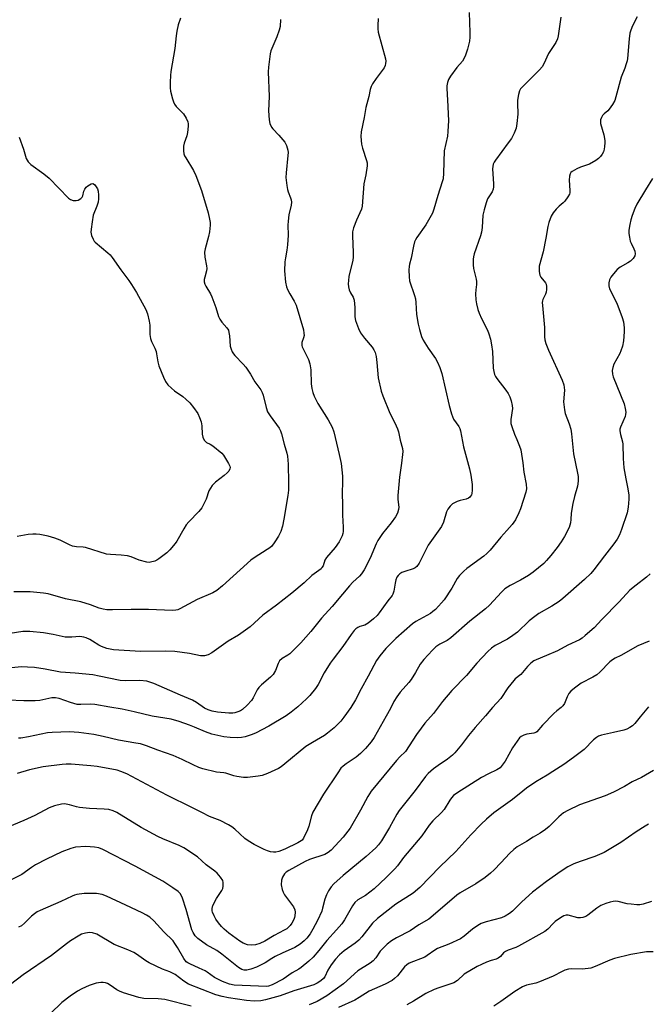
# Model space of a CAD drawing. Units: inches. Extents: x 1279764 to 1285764, y 529451 to 533451.
# Drawn here: x 1282470 to 1282697, y 531791 to 532147 of the extents above; entities that cross this region are included whole.
import ezdxf

# ---------------------------------------------------------------- set-up
doc = ezdxf.new("R2010")
doc.units = ezdxf.units.IN
doc.header["$MEASUREMENT"] = 0
doc.layers.add('Undefined', color=1, linetype='Continuous')

msp = doc.modelspace()

# ---------------------------------------------------------------- linework, layer by layer
at = {"layer": 'Undefined'}
for points, elevation in [([(1282632.4, 532150.01), (1282632.72, 532142.85), (1282632.68, 532141.13), (1282632.56, 532139.72), (1282631.85, 532136.73), (1282631.14, 532134.57), (1282630.71, 532133.53), (1282630.01, 532132.45), (1282628.01, 532130.09), (1282625.73, 532126.99), (1282624.98, 532125.74), (1282624.61, 532124.67), (1282624.39, 532123.56), (1282624.35, 532122.7), (1282624.79, 532116.07), (1282624.9, 532113.2), (1282624.93, 532110.9), (1282624.78, 532106.97), (1282624.61, 532105.29), (1282623.46, 532099.96), (1282623.18, 532091.84), (1282623, 532089.88), (1282622.7, 532088.74), (1282621.08, 532083.84), (1282619.66, 532078.82), (1282619.16, 532077.47), (1282616.74, 532073.21), (1282613.55, 532068.64), (1282613.01, 532067.73), (1282612.72, 532067.06), (1282612.3, 532065.5), (1282611.43, 532061.11), (1282610.87, 532058.91), (1282610.74, 532058.08), (1282610.69, 532056.95), (1282610.75, 532054.39), (1282610.93, 532052.97), (1282612.69, 532047.58), (1282612.99, 532046.44), (1282613.15, 532045.03), (1282613.36, 532040.78), (1282613.98, 532037.29), (1282614.44, 532035.29), (1282615.23, 532032.82), (1282615.82, 532031.51), (1282617.64, 532028.6), (1282620.32, 532024.8), (1282621.01, 532023.49), (1282621.85, 532021.57), (1282622.53, 532019.44), (1282625.19, 532007.81), (1282626.02, 532004.74), (1282626.83, 532002.89), (1282628.67, 532000.16), (1282629.08, 531999.44), (1282629.38, 531998.66), (1282630.38, 531992.88), (1282632.56, 531984.9), (1282633.1, 531982.63), (1282633.49, 531979.19), (1282633.52, 531977.16), (1282633.42, 531976.01), (1282633.26, 531975.48), (1282633, 531975.01), (1282632.66, 531974.59), (1282632.22, 531974.27), (1282631.43, 531973.96), (1282629.22, 531973.45), (1282628.17, 531973.09), (1282626.42, 531972.16), (1282625.59, 531971.42), (1282624.76, 531970.27), (1282624.22, 531969.27), (1282623.12, 531965.59), (1282622.45, 531964.03), (1282617.66, 531957.29), (1282614.32, 531950.79), (1282613.56, 531949.57), (1282612.95, 531949.01), (1282612.22, 531948.64), (1282609.2, 531947.75), (1282608.15, 531947.35), (1282607.44, 531946.89), (1282606.83, 531946.29), (1282606.35, 531945.63), (1282605.96, 531944.71), (1282605.7, 531943.55), (1282605.21, 531940.6), (1282604.87, 531939.5), (1282604.58, 531939.05), (1282603.01, 531937.12), (1282599.93, 531932.71), (1282599.15, 531931.84), (1282597.89, 531930.61), (1282595.94, 531929), (1282594.72, 531928.29), (1282592.97, 531927.78), (1282592.17, 531927.44), (1282591.44, 531926.96), (1282590.88, 531926.4), (1282589.75, 531924.89), (1282586.8, 531920.53), (1282583.24, 531915.98), (1282582.22, 531914.57), (1282580.05, 531911.07), (1282577.87, 531906.85), (1282576.91, 531905.38), (1282574.86, 531902.9), (1282573.68, 531901.64), (1282570.55, 531898.76), (1282568.08, 531896.79), (1282566.23, 531895.53), (1282559.99, 531891.75), (1282555.14, 531889.21), (1282553.57, 531888.58), (1282551.44, 531887.9), (1282550.06, 531887.62), (1282548.66, 531887.5), (1282546.05, 531887.63), (1282543.73, 531887.84), (1282539.39, 531888.83), (1282537.04, 531889.66), (1282533.14, 531891.41), (1282531.29, 531892.14), (1282527.52, 531893.46), (1282524.72, 531894.23), (1282517.81, 531895.4), (1282511.25, 531896.97), (1282507, 531897.87), (1282502.47, 531898.58), (1282497.03, 531899.61), (1282495.64, 531899.74), (1282492.04, 531899.56), (1282490.66, 531899.64), (1282488.24, 531900.31), (1282484.2, 531901.76), (1282482.84, 531902), (1282481.47, 531901.94), (1282477.2, 531901.08), (1282475.48, 531900.92), (1282471.43, 531900.87), (1282465.78, 531901.17)], 414), ([(1282693.23, 532148.48), (1282691.59, 532145.17), (1282690.96, 532143.63), (1282690.62, 532142.58), (1282690.33, 532140.53), (1282689.72, 532133.42), (1282689.59, 532132.54), (1282689.3, 532131.45), (1282688.72, 532129.84), (1282687.38, 532126.67), (1282685.55, 532119.55), (1282685.11, 532118.21), (1282684.27, 532116.73), (1282683.13, 532115.09), (1282682.56, 532114.46), (1282681.28, 532113.34), (1282680.71, 532112.73), (1282680.29, 532112), (1282680.02, 532111.2), (1282679.94, 532110.65), (1282680.02, 532109.83), (1282681.19, 532105.71), (1282681.52, 532103.72), (1282681.54, 532102.9), (1282681.44, 532101.56), (1282681.28, 532100.54), (1282681.01, 532099.57), (1282680.61, 532098.77), (1282679.97, 532097.92), (1282679.19, 532097.17), (1282678.25, 532096.49), (1282675.99, 532095.17), (1282672.77, 532094.08), (1282671.44, 532093.48), (1282669.69, 532092.45), (1282669.29, 532092.09), (1282668.99, 532091.65), (1282668.75, 532090.85), (1282668.58, 532089.39), (1282668.86, 532085.61), (1282668.83, 532084.78), (1282668.7, 532084.26), (1282668.18, 532083.3), (1282667, 532081.72), (1282666.43, 532081.11), (1282664.98, 532079.94), (1282663.96, 532078.92), (1282662.85, 532077.58), (1282662.14, 532076.31), (1282661.3, 532074.07), (1282660.86, 532072.65), (1282660.18, 532068.37), (1282659.26, 532063.43), (1282657.83, 532058.23), (1282657.77, 532056.3), (1282657.97, 532054.98), (1282658.33, 532054.27), (1282660.07, 532052.18), (1282660.3, 532051.73), (1282660.47, 532050.91), (1282660.48, 532049.74), (1282660.36, 532048.87), (1282660.06, 532048.06), (1282659.13, 532046.21), (1282658.96, 532045.66), (1282658.9, 532045.1), (1282658.94, 532043.95), (1282659.67, 532036), (1282659.75, 532032.65), (1282659.84, 532031.58), (1282660.23, 532030.21), (1282661.16, 532027.81), (1282666.12, 532016.94), (1282666.69, 532015.33), (1282666.92, 532013.4), (1282666.62, 532009.15), (1282666.9, 532006.26), (1282667.23, 532004.87), (1282668.66, 532001.19), (1282669.26, 531999.22), (1282669.49, 531997.52), (1282670.15, 531990.26), (1282671.66, 531983.26), (1282671.84, 531982.14), (1282671.85, 531980.36), (1282671.68, 531978.59), (1282670.52, 531974.84), (1282669.94, 531972.3), (1282669.3, 531968.88), (1282669.19, 531966.57), (1282669.05, 531965.38), (1282668.87, 531964.51), (1282668.59, 531963.7), (1282666.97, 531960.37), (1282665.77, 531958.46), (1282664.27, 531956.41), (1282661.94, 531953.48), (1282660.42, 531951.68), (1282659.41, 531950.61), (1282655.56, 531947.47), (1282653.93, 531946.24), (1282650.97, 531944.53), (1282647.27, 531942.64), (1282645.39, 531941.39), (1282644.13, 531940.21), (1282639.8, 531935.59), (1282638.35, 531934.26), (1282632.75, 531929.69), (1282625.84, 531923.74), (1282624.5, 531922.79), (1282621.9, 531921.41), (1282620.43, 531920.45), (1282619.18, 531919.26), (1282616.02, 531915.86), (1282614.78, 531914.14), (1282613.09, 531911.13), (1282611.52, 531908.68), (1282610.6, 531907.55), (1282607.48, 531904.11), (1282606.28, 531902.42), (1282605.2, 531900.63), (1282603.99, 531898.15), (1282602.47, 531895.33), (1282598.06, 531887.66), (1282597.06, 531886.1), (1282594.97, 531883.66), (1282593.14, 531881.84), (1282591.6, 531880.55), (1282587.97, 531878.11), (1282586.86, 531877.26), (1282586.1, 531876.51), (1282584.92, 531874.88), (1282579.83, 531867.08), (1282575.97, 531860.61), (1282575.4, 531859.28), (1282574.49, 531855.58), (1282574.03, 531854.19), (1282572.6, 531851.24), (1282572.08, 531850.54), (1282571.69, 531850.2), (1282570.52, 531849.51), (1282565.74, 531847.2), (1282563.67, 531846.39), (1282562.56, 531846.17), (1282561.71, 531846.13), (1282560.6, 531846.29), (1282559.51, 531846.58), (1282558.27, 531847.09), (1282554.64, 531848.93), (1282552.48, 531850.19), (1282551.36, 531851.07), (1282547.76, 531854.47), (1282546.65, 531855.31), (1282545.44, 531856.05), (1282542.37, 531857.61), (1282538.56, 531859.1), (1282535.72, 531860.46), (1282532.39, 531862.23), (1282523.16, 531866.78), (1282508.63, 531874.47), (1282506.52, 531875.33), (1282505.17, 531875.77), (1282497.95, 531877.09), (1282495.62, 531877.41), (1282488.5, 531877.94), (1282486.72, 531877.96), (1282485.25, 531877.88), (1282478.34, 531877.08), (1282473.38, 531875.99), (1282469.03, 531874.57)], 410), ([(1282599.6, 532147.9), (1282599.44, 532145.29), (1282599.43, 532144.13), (1282599.6, 532142.97), (1282602.14, 532133.24), (1282602.26, 532132.42), (1282602.23, 532131.61), (1282602.08, 532130.83), (1282601.74, 532130.07), (1282598.77, 532126.21), (1282597.5, 532124.27), (1282597, 532123.25), (1282596.7, 532122.18), (1282596.23, 532119.66), (1282595.1, 532115.7), (1282594.47, 532112.02), (1282593.37, 532106.9), (1282593.25, 532105.22), (1282593.47, 532102.38), (1282593.83, 532100.98), (1282595.35, 532096.54), (1282595.53, 532095.59), (1282595.52, 532094.51), (1282595.07, 532091.32), (1282594.39, 532088.04), (1282593.8, 532079.95), (1282593.46, 532078.85), (1282591.65, 532074.84), (1282590.66, 532072.06), (1282590.29, 532070.65), (1282590.24, 532069.25), (1282590.56, 532063.24), (1282590.55, 532061.5), (1282590.36, 532060.38), (1282588.99, 532054.48), (1282588.76, 532053.07), (1282588.71, 532051.88), (1282588.78, 532050.75), (1282589.05, 532049.67), (1282589.52, 532048.61), (1282590.52, 532046.98), (1282590.86, 532045.92), (1282591.1, 532043.31), (1282591.07, 532039.95), (1282591.33, 532038.59), (1282592.47, 532035.64), (1282593.21, 532034.13), (1282594.62, 532032.21), (1282597.42, 532028.94), (1282598.02, 532027.97), (1282598.45, 532026.93), (1282598.8, 532025.56), (1282599.1, 532023.32), (1282599.53, 532017.82), (1282600.62, 532013.01), (1282601.2, 532011.35), (1282603.82, 532005.09), (1282605.61, 532001.48), (1282606.54, 531999.41), (1282606.87, 531998.32), (1282607.49, 531995.23), (1282608.31, 531992.29), (1282608.46, 531991.16), (1282608.4, 531990.02), (1282608, 531986.88), (1282607.21, 531981.81), (1282606.6, 531975.28), (1282606.6, 531973.81), (1282606.99, 531970.97), (1282606.95, 531970.14), (1282606.51, 531968.82), (1282605.81, 531967.56), (1282604.21, 531965.39), (1282601.17, 531961.51), (1282599.47, 531959), (1282598.83, 531957.73), (1282596.67, 531952.59), (1282594.45, 531948.38), (1282593.52, 531946.88), (1282592.76, 531946.05), (1282590.36, 531943.81), (1282589.15, 531942.49), (1282586.61, 531939.55), (1282582.94, 531935.09), (1282579, 531930.82), (1282575.17, 531926.06), (1282571.6, 531921.88), (1282567.6, 531917.92), (1282566.92, 531917.41), (1282564.83, 531916.18), (1282563.89, 531915.37), (1282563.34, 531914.41), (1282562.4, 531911.84), (1282561.53, 531910.46), (1282560.61, 531909.43), (1282557.39, 531906.74), (1282556.4, 531905.78), (1282555.75, 531904.85), (1282554.31, 531901.99), (1282553.75, 531901.08), (1282552.2, 531899.35), (1282550.51, 531897.76), (1282549.8, 531897.33), (1282548.79, 531896.89), (1282547.75, 531896.55), (1282546.94, 531896.42), (1282545.5, 531896.46), (1282541.46, 531896.82), (1282539.46, 531897.14), (1282538.08, 531897.65), (1282536.76, 531898.29), (1282533.88, 531900.36), (1282532.42, 531901.17), (1282528.06, 531902.95), (1282518.37, 531907.21), (1282517.01, 531907.72), (1282515.91, 531908.04), (1282513.38, 531908.29), (1282508.06, 531908.19), (1282506.19, 531908.3), (1282498.65, 531909.9), (1282496.4, 531910.3), (1282489.96, 531910.94), (1282484.68, 531911.3), (1282479.09, 531912.37), (1282475.27, 531912.99), (1282472.69, 531913.13), (1282470.4, 531913.16), (1282463.69, 531912.52)], 416), ([(1282564.2, 532147.51), (1282564.06, 532144.98), (1282563.73, 532143.61), (1282562.95, 532141.18), (1282561.05, 532137.07), (1282560.73, 532136.14), (1282560.5, 532135.04), (1282559.91, 532130.31), (1282559.78, 532128.53), (1282560.17, 532119.61), (1282559.94, 532114.43), (1282560.07, 532111.22), (1282560.36, 532109.84), (1282560.94, 532108.58), (1282561.43, 532107.91), (1282563.63, 532105.62), (1282565.73, 532103.14), (1282566.04, 532102.65), (1282566.38, 532101.87), (1282566.85, 532100.22), (1282566.95, 532099.37), (1282566.92, 532098.25), (1282566.24, 532092.06), (1282566.21, 532090.34), (1282566.5, 532087.39), (1282566.73, 532085.94), (1282566.99, 532085.12), (1282567.88, 532083), (1282568.08, 532082.2), (1282568.17, 532081.4), (1282568.04, 532080.26), (1282567.29, 532076.82), (1282566.96, 532074.49), (1282566.88, 532073.02), (1282566.99, 532069.45), (1282566.77, 532065.98), (1282566.56, 532063.97), (1282565.98, 532061.26), (1282565.81, 532059.81), (1282565.67, 532056.57), (1282566.02, 532052.44), (1282566.35, 532050.77), (1282566.74, 532049.73), (1282567.55, 532048.25), (1282569.2, 532045.55), (1282569.89, 532044.1), (1282572.49, 532035.14), (1282572.71, 532033.97), (1282572.74, 532033.11), (1282572.55, 532032.27), (1282571.99, 532030.62), (1282571.89, 532030.07), (1282571.91, 532029.57), (1282572.04, 532029.05), (1282572.38, 532028.28), (1282574.4, 532024.48), (1282574.88, 532022.91), (1282575.22, 532020.73), (1282575.32, 532015.6), (1282575.56, 532013.91), (1282575.87, 532012.54), (1282576.43, 532011.17), (1282577.78, 532008.53), (1282581.45, 532002.61), (1282582.93, 531999.91), (1282583.46, 531998.27), (1282585.48, 531990.08), (1282586.13, 531986.87), (1282586.65, 531982.17), (1282586.69, 531980.23), (1282586.57, 531976.06), (1282586.64, 531971.8), (1282586.59, 531968.11), (1282586.89, 531963.71), (1282586.89, 531962.26), (1282586.76, 531961.42), (1282586.51, 531960.6), (1282585.49, 531958.48), (1282583.95, 531956.35), (1282580.83, 531952.77), (1282580.31, 531951.79), (1282579.61, 531949.78), (1282579.22, 531949.13), (1282578.88, 531948.73), (1282575.53, 531946.27), (1282572.75, 531943.6), (1282568.34, 531939.88), (1282562.78, 531935.53), (1282557.87, 531931.94), (1282553.31, 531927.68), (1282549, 531924.69), (1282545.31, 531922.46), (1282539.37, 531918.26), (1282538.09, 531917.55), (1282536.7, 531917.25), (1282535.26, 531917.23), (1282531.29, 531918.05), (1282525.97, 531918.77), (1282522.77, 531918.84), (1282513.62, 531918.72), (1282503.84, 531919.38), (1282501.46, 531919.86), (1282499.51, 531920.54), (1282498.47, 531921.07), (1282496.28, 531922.51), (1282495.25, 531923.1), (1282493.91, 531923.74), (1282493.08, 531924), (1282491.68, 531924.15), (1282488.78, 531923.92), (1282486.39, 531923.95), (1282485.22, 531924.14), (1282481.94, 531924.88), (1282478.47, 531925.52), (1282473.5, 531926.06), (1282471.02, 531925.95), (1282466.4, 531925.34)], 418), ([(1282528.09, 532148.03), (1282527.23, 532145.54), (1282526.74, 532143.3), (1282526.47, 532141.59), (1282526.06, 532136.99), (1282524.54, 532128.66), (1282524.4, 532127.19), (1282524.33, 532124.81), (1282524.32, 532122.76), (1282524.39, 532121.61), (1282525.1, 532118.78), (1282525.47, 532117.68), (1282525.83, 532116.91), (1282526.53, 532116.03), (1282528.35, 532114.21), (1282529.11, 532113.34), (1282530.09, 532111.84), (1282530.71, 532110.42), (1282530.84, 532109.81), (1282530.85, 532108.93), (1282530.56, 532106.56), (1282530.3, 532105.42), (1282529.39, 532102.8), (1282529.16, 532101.71), (1282529.1, 532100), (1282529.23, 532098.89), (1282529.54, 532098.13), (1282529.94, 532097.39), (1282532.76, 532092.83), (1282533.58, 532091.02), (1282535.6, 532085.57), (1282538.02, 532077.55), (1282538.59, 532075.23), (1282538.74, 532074.1), (1282538.78, 532073.03), (1282538.54, 532070.69), (1282538.19, 532068.97), (1282536.98, 532064.48), (1282536.79, 532063.35), (1282536.89, 532061.46), (1282537.44, 532058.3), (1282537.52, 532057.44), (1282537.44, 532056.57), (1282536.8, 532054.27), (1282536.65, 532053.4), (1282536.67, 532052.56), (1282536.86, 532051.74), (1282537.21, 532050.96), (1282538.86, 532048.21), (1282539.38, 532047.17), (1282540.81, 532043.32), (1282541.81, 532040.05), (1282542.22, 532039.03), (1282543.01, 532037.93), (1282544.83, 532035.93), (1282545.37, 532035.03), (1282545.59, 532034.21), (1282545.77, 532033.07), (1282546, 532029.26), (1282546.32, 532028.2), (1282546.79, 532027.18), (1282547.21, 532026.49), (1282547.7, 532025.88), (1282550.74, 532022.77), (1282551.7, 532021.64), (1282553.34, 532019.17), (1282554.88, 532016.38), (1282557.06, 532013.47), (1282557.57, 532012.52), (1282557.97, 532011.51), (1282559, 532007.11), (1282559.53, 532005.54), (1282560.45, 532004.07), (1282563.71, 531999.64), (1282564.26, 531998.65), (1282564.62, 531997.53), (1282565.53, 531993.75), (1282566.51, 531990.5), (1282566.76, 531989.41), (1282567, 531986.53), (1282567.16, 531979.86), (1282567.07, 531977.19), (1282566.82, 531975.19), (1282565.47, 531966.7), (1282564.91, 531964.18), (1282564.3, 531962.26), (1282563.48, 531960.55), (1282562.2, 531958.47), (1282561.04, 531956.91), (1282560.41, 531956.33), (1282559.45, 531955.63), (1282554.67, 531952.71), (1282553.49, 531951.87), (1282543.2, 531942.53), (1282541.15, 531940.83), (1282539.75, 531940.06), (1282534.12, 531937.61), (1282527.8, 531934.2), (1282527.1, 531933.89), (1282526.33, 531933.69), (1282525.21, 531933.61), (1282516.43, 531933.94), (1282510.25, 531933.97), (1282503.46, 531933.81), (1282501.44, 531933.88), (1282500.03, 531934.12), (1282498.64, 531934.47), (1282495.55, 531935.65), (1282492.04, 531936.74), (1282486.43, 531937.87), (1282480.25, 531939.69), (1282478.55, 531939.94), (1282473.67, 531940.35), (1282467.78, 531940.41)], 420), ([(1282665.59, 532148.35), (1282664.67, 532141.55), (1282664.36, 532140.47), (1282663.8, 532139.23), (1282661.1, 532135.16), (1282659.42, 532131.41), (1282658.88, 532130.43), (1282657.92, 532129.33), (1282651.83, 532123.26), (1282651.07, 532122.37), (1282650.65, 532121.64), (1282650.28, 532120.31), (1282649.97, 532118.37), (1282649.94, 532117.23), (1282650.05, 532113.24), (1282649.75, 532109.82), (1282649.46, 532108.14), (1282648.79, 532106.34), (1282647.72, 532104.45), (1282646.58, 532102.82), (1282641.93, 532096.6), (1282641.46, 532095.88), (1282641.14, 532095.16), (1282640.97, 532094.36), (1282640.92, 532093.51), (1282641.3, 532088.02), (1282641.29, 532086.9), (1282641.18, 532086.09), (1282640.81, 532085.11), (1282639.55, 532083.3), (1282639.13, 532082.57), (1282638.63, 532081.2), (1282637.87, 532078.68), (1282637.42, 532076.71), (1282637.15, 532072.25), (1282636.95, 532070.54), (1282636.55, 532069.16), (1282634.28, 532062.66), (1282634.02, 532061.59), (1282633.94, 532060.74), (1282633.95, 532058.75), (1282634.06, 532057.34), (1282634.98, 532053.58), (1282635.13, 532052.71), (1282635.12, 532051.6), (1282634.84, 532049.65), (1282634.77, 532048.26), (1282634.85, 532046.01), (1282635.09, 532044.59), (1282635.59, 532042.61), (1282636.03, 532041.22), (1282636.89, 532039.35), (1282639.06, 532035.04), (1282639.56, 532033.71), (1282640.12, 532031.78), (1282640.52, 532029.74), (1282640.86, 532027.38), (1282641.15, 532021.28), (1282641.35, 532020.16), (1282641.64, 532019.06), (1282641.98, 532018.3), (1282642.42, 532017.61), (1282645.77, 532013.33), (1282646.61, 532012.13), (1282647.17, 532010.95), (1282647.59, 532009.55), (1282647.98, 532007.84), (1282648.08, 532006.73), (1282647.56, 532002.76), (1282647.51, 532001.9), (1282647.56, 532001.33), (1282647.87, 532000.19), (1282648.89, 531997.39), (1282649.64, 531995.45), (1282650.71, 531993.12), (1282651.12, 531991.73), (1282651.88, 531987.01), (1282652.27, 531983.63), (1282653.04, 531979.37), (1282653.15, 531977.61), (1282652.95, 531976.47), (1282650.97, 531970.44), (1282650.4, 531968.97), (1282649.23, 531966.42), (1282648.04, 531964.78), (1282646.14, 531962.55), (1282643.91, 531960.15), (1282640.07, 531955.47), (1282638.89, 531954.19), (1282637.76, 531953.24), (1282631.6, 531948.78), (1282630.53, 531947.86), (1282628.95, 531946.29), (1282628.13, 531945.24), (1282626.19, 531941.75), (1282623.41, 531937.52), (1282622.47, 531936.36), (1282620.23, 531934), (1282619.35, 531933.2), (1282618.42, 531932.57), (1282613.17, 531929.62), (1282611.99, 531928.83), (1282605.89, 531923.45), (1282602.36, 531919.9), (1282600.12, 531917.21), (1282598.99, 531915.52), (1282595.96, 531909.81), (1282593.35, 531905.22), (1282591.38, 531901.27), (1282589.7, 531898.47), (1282587.12, 531894.95), (1282586.03, 531893.61), (1282583.63, 531891.14), (1282581.28, 531889.17), (1282580.1, 531888.35), (1282575.79, 531885.86), (1282573.37, 531884.35), (1282565.8, 531878.12), (1282564.44, 531877.06), (1282563.47, 531876.43), (1282559.47, 531874.62), (1282557.55, 531873.9), (1282556.1, 531873.62), (1282552.27, 531873.14), (1282550.79, 531873.13), (1282548.44, 531873.47), (1282547.32, 531873.76), (1282544.46, 531874.78), (1282543.75, 531874.9), (1282541.05, 531875.12), (1282536.12, 531876.32), (1282534.74, 531876.82), (1282532.58, 531877.76), (1282528.67, 531879.73), (1282525.39, 531881.14), (1282519.84, 531883.02), (1282515.72, 531884.63), (1282513.57, 531885.31), (1282511.95, 531885.64), (1282505.66, 531886.68), (1282500.12, 531887.99), (1282496.66, 531888.72), (1282491.25, 531889.48), (1282487.92, 531889.71), (1282481.58, 531889.49), (1282479.9, 531889.35), (1282473.11, 531887.85), (1282470.3, 531887.42), (1282469.47, 531887.43)], 412), ([(1282469.72, 532104.94), (1282471.32, 532100.54), (1282472.24, 532097.23), (1282472.94, 532096.04), (1282473.92, 532095.04), (1282478.59, 532091.66), (1282480.61, 532090.04), (1282487.58, 532082.81), (1282488.25, 532082.33), (1282489.25, 532082.02), (1282490.3, 532081.97), (1282491.06, 532082.17), (1282491.96, 532082.71), (1282492.47, 532083.26), (1282492.69, 532083.75), (1282493.1, 532085.37), (1282493.41, 532086.12), (1282493.9, 532086.77), (1282494.55, 532087.31), (1282495.72, 532088.01), (1282496.38, 532088.13), (1282496.94, 532087.79), (1282497.59, 532086.96), (1282497.99, 532086.23), (1282498.24, 532085.43), (1282498.4, 532083.99), (1282498.42, 532082.55), (1282498.24, 532081.4), (1282497.84, 532079.99), (1282496.5, 532076.67), (1282496.08, 532074.33), (1282495.74, 532071.67), (1282495.68, 532070.49), (1282495.89, 532069.36), (1282496.43, 532068), (1282496.87, 532067.27), (1282497.22, 532066.88), (1282501.77, 532063.09), (1282502.61, 532062.3), (1282503.35, 532061.41), (1282506.48, 532056.89), (1282509.42, 532053), (1282510.39, 532051.6), (1282512.16, 532048.71), (1282515.48, 532042.61), (1282516.11, 532041.02), (1282516.77, 532038.27), (1282516.91, 532036.86), (1282517, 532033.46), (1282517.24, 532032.07), (1282517.61, 532031.02), (1282518.81, 532028.52), (1282519.24, 532027.36), (1282519.42, 532026.55), (1282519.82, 532023.61), (1282520.21, 532022.19), (1282521.85, 532018.06), (1282522.62, 532016.48), (1282523.53, 532015.33), (1282524.77, 532014.06), (1282525.9, 532013.16), (1282528.92, 532011.01), (1282530.02, 532010.11), (1282531.47, 532008.74), (1282532.8, 532007.14), (1282534.27, 532004.86), (1282534.88, 532003.51), (1282535.5, 532001.85), (1282535.79, 532000.45), (1282535.89, 531997.4), (1282536.16, 531996.31), (1282536.61, 531995.3), (1282537.04, 531994.76), (1282537.46, 531994.44), (1282538.81, 531993.84), (1282539.79, 531993.22), (1282542.96, 531990.53), (1282543.55, 531989.88), (1282544.38, 531988.65), (1282545.45, 531986.86), (1282545.9, 531985.82), (1282545.97, 531985.32), (1282545.89, 531984.84), (1282545.5, 531984.09), (1282544.95, 531983.41), (1282543.84, 531982.41), (1282540.71, 531980.11), (1282540.09, 531979.5), (1282539.56, 531978.82), (1282538.36, 531976.86), (1282537.28, 531973.9), (1282535.71, 531970.79), (1282534.65, 531969.45), (1282531.06, 531965.7), (1282530.11, 531964.61), (1282529.2, 531963.17), (1282526.74, 531958.74), (1282526.08, 531957.81), (1282524.17, 531955.56), (1282523.1, 531954.54), (1282520.27, 531952.35), (1282519.53, 531951.86), (1282518.78, 531951.51), (1282517.24, 531951.08), (1282516.71, 531951.04), (1282515.88, 531951.11), (1282513.13, 531951.81), (1282510.23, 531952.99), (1282508.85, 531953.37), (1282506.54, 531953.68), (1282502.71, 531953.83), (1282501.27, 531954.04), (1282493.73, 531956.36), (1282492.9, 531956.48), (1282490.41, 531956.62), (1282488.99, 531956.91), (1282487.92, 531957.33), (1282484.56, 531959.02), (1282482.55, 531959.83), (1282480.21, 531960.48), (1282477.19, 531961.1), (1282475.83, 531961.29), (1282474.66, 531961.29), (1282472.91, 531961.12), (1282468.94, 531960.43)], 422), ([(1282698.79, 532089.99), (1282696.19, 532085.88), (1282693.15, 532080.65), (1282692.4, 532079.08), (1282691.46, 532076.62), (1282690.95, 532074.97), (1282690.56, 532073.31), (1282690.24, 532071.27), (1282690.21, 532070.11), (1282690.41, 532068.7), (1282690.73, 532067.32), (1282691.04, 532066.52), (1282692.04, 532064.45), (1282692.33, 532063.65), (1282692.44, 532062.67), (1282692.33, 532061.96), (1282691.77, 532061.04), (1282690.77, 532060.04), (1282689.81, 532059.43), (1282687.08, 532057.92), (1282685.99, 532057), (1282684.64, 532055.42), (1282683.75, 532054.24), (1282683.26, 532053.23), (1282682.96, 532052.17), (1282682.96, 532051.13), (1282683.22, 532050.09), (1282685.89, 532044.83), (1282687.84, 532039.71), (1282688.3, 532038.07), (1282688.58, 532035.88), (1282688.53, 532034.42), (1282688.25, 532031.19), (1282687.89, 532029.22), (1282687.37, 532027.64), (1282686.93, 532026.61), (1282684.76, 532022.72), (1282684.39, 532021.6), (1282684.22, 532020.44), (1282684.31, 532019.2), (1282684.6, 532018.13), (1282688.56, 532008.41), (1282688.93, 532006.74), (1282689.09, 532005.34), (1282689.04, 532004.54), (1282688.84, 532003.79), (1282687.18, 532000.01), (1282686.97, 531999.23), (1282686.95, 531998.69), (1282687.14, 531997.31), (1282687.88, 531994.63), (1282688.03, 531993.81), (1282688.17, 531988.63), (1282688.38, 531985.21), (1282689.08, 531981.23), (1282689.89, 531977.64), (1282690.19, 531975.34), (1282690.25, 531973.89), (1282689.92, 531971.01), (1282689.55, 531969.01), (1282687.52, 531962.87), (1282686.79, 531960.96), (1282685.93, 531959.45), (1282684.82, 531957.79), (1282681.35, 531953.39), (1282677.54, 531948.32), (1282676.42, 531947.04), (1282674.18, 531944.84), (1282666.39, 531937.99), (1282665.02, 531936.87), (1282662.4, 531935.13), (1282657.71, 531932.48), (1282656.24, 531931.49), (1282654.18, 531929.83), (1282649.92, 531925.75), (1282648.29, 531924.53), (1282646.33, 531923.26), (1282641.89, 531920.9), (1282640.51, 531919.92), (1282639.24, 531918.71), (1282635.25, 531914.52), (1282631.47, 531910.14), (1282626.2, 531904.68), (1282622.78, 531900.65), (1282619.55, 531896.31), (1282616.46, 531892.77), (1282615.06, 531891.02), (1282613.43, 531888.69), (1282609.42, 531882.62), (1282607.36, 531880.59), (1282606.2, 531879.27), (1282597.06, 531868.19), (1282595.8, 531866.23), (1282593.21, 531861.33), (1282589.41, 531854.87), (1282586.87, 531851.56), (1282582.6, 531846.9), (1282581.51, 531846), (1282580.29, 531845.33), (1282574.66, 531843.44), (1282573.11, 531842.8), (1282567.29, 531839.53), (1282566.3, 531838.87), (1282565.67, 531838.29), (1282564.89, 531837.12), (1282564.53, 531836.06), (1282564.51, 531834.33), (1282564.77, 531832.6), (1282565.16, 531831.64), (1282565.68, 531830.73), (1282568.92, 531826.31), (1282569.4, 531825.27), (1282569.53, 531824.44), (1282569.44, 531823.04), (1282569.31, 531822.49), (1282568.99, 531821.72), (1282568.31, 531820.49), (1282567.69, 531819.55), (1282567.13, 531818.95), (1282566.51, 531818.43), (1282565.56, 531817.86), (1282561.95, 531815.99), (1282558.55, 531813.9), (1282556.75, 531813.1), (1282555.17, 531812.56), (1282553.76, 531812.44), (1282552.34, 531812.62), (1282550.69, 531813.24), (1282549.46, 531813.97), (1282545.54, 531816.85), (1282543.85, 531818.3), (1282542.85, 531819.26), (1282541.82, 531820.55), (1282540.89, 531821.92), (1282540.22, 531823.15), (1282539.66, 531824.42), (1282539.52, 531824.94), (1282539.46, 531825.74), (1282539.7, 531826.8), (1282541.04, 531829.32), (1282543.01, 531832.25), (1282543.34, 531833.02), (1282543.49, 531833.81), (1282543.52, 531835.14), (1282543.32, 531835.91), (1282542.53, 531837.13), (1282541.37, 531838.48), (1282540.5, 531839.22), (1282537.28, 531841.54), (1282534.19, 531844.47), (1282529.21, 531847.68), (1282527.63, 531848.5), (1282521.62, 531850.99), (1282519.81, 531851.84), (1282513.79, 531855.07), (1282505, 531860.49), (1282503.72, 531861.06), (1282502.11, 531861.53), (1282500.4, 531861.76), (1282495.1, 531861.97), (1282491.55, 531862.26), (1282490.4, 531862.51), (1282487.86, 531863.32), (1282486.14, 531863.61), (1282484.99, 531863.52), (1282482.43, 531862.89), (1282480.55, 531862.2), (1282475.36, 531859.45), (1282471.36, 531857.64), (1282461.46, 531853.48)], 408), ([(1282697.91, 531946.83), (1282696.62, 531945.66), (1282692.84, 531942.77), (1282690.59, 531940.91), (1282686.67, 531936.75), (1282680.41, 531930.34), (1282677.62, 531927.38), (1282674.41, 531924.52), (1282673.31, 531923.61), (1282672.37, 531922.98), (1282668.15, 531921.08), (1282664.42, 531919.01), (1282660.47, 531917.28), (1282656.68, 531915.77), (1282655.89, 531915.38), (1282654.76, 531914.53), (1282653.5, 531913.38), (1282651.2, 531910.43), (1282649.13, 531908.87), (1282648.56, 531908.33), (1282646.44, 531905.61), (1282643.94, 531901.8), (1282640.91, 531898.48), (1282638.39, 531895.45), (1282634.59, 531891.31), (1282632.25, 531888.42), (1282629.73, 531885.02), (1282627.32, 531882.06), (1282626.48, 531881.27), (1282624.68, 531879.85), (1282621.2, 531877.49), (1282619.6, 531876.25), (1282617.6, 531874.59), (1282616.65, 531873.56), (1282612.93, 531868.51), (1282607.09, 531861.18), (1282606.3, 531859.89), (1282603.67, 531855.07), (1282600.8, 531850.28), (1282599.72, 531848.79), (1282598.68, 531847.75), (1282595.2, 531844.57), (1282586.89, 531837.66), (1282583.55, 531834.67), (1282582.52, 531833.6), (1282581.53, 531832.15), (1282580.81, 531830.66), (1282580.26, 531829.13), (1282579.47, 531825.83), (1282579.13, 531824.74), (1282577.55, 531821.36), (1282575.97, 531818.28), (1282574.96, 531816.55), (1282573.8, 531814.96), (1282572.83, 531814), (1282571.34, 531812.8), (1282569.36, 531811.67), (1282564.84, 531809.61), (1282562.33, 531808.38), (1282561.13, 531807.69), (1282558.68, 531806.06), (1282555.56, 531804.57), (1282553.44, 531803.77), (1282552.09, 531803.42), (1282551.14, 531803.4), (1282550.19, 531803.66), (1282549, 531804.42), (1282542.99, 531809.28), (1282541.15, 531810.5), (1282537.41, 531812.64), (1282534.36, 531814.87), (1282533.34, 531815.86), (1282532.62, 531817.03), (1282532.19, 531818.07), (1282530.15, 531825.42), (1282528.74, 531829.49), (1282528.02, 531831), (1282527.15, 531831.94), (1282525.28, 531833.26), (1282521.65, 531835.61), (1282511.6, 531841.08), (1282499.99, 531847.1), (1282498.52, 531847.65), (1282496.9, 531847.94), (1282493.81, 531848.2), (1282490.11, 531847.9), (1282488.44, 531847.51), (1282485.19, 531846.27), (1282479.54, 531843.57), (1282475.65, 531841.54), (1282474.17, 531840.64), (1282470.65, 531838.1), (1282466.09, 531835.73)], 406), ([(1282697.54, 531922.56), (1282693.44, 531920.86), (1282687.3, 531917.38), (1282685.28, 531916.35), (1282684.29, 531915.7), (1282683.36, 531914.97), (1282679.66, 531911.31), (1282678.59, 531910.38), (1282677.23, 531909.51), (1282673.02, 531907.34), (1282670.5, 531905.48), (1282669.21, 531904.39), (1282668.51, 531903.55), (1282667.88, 531902.35), (1282666.95, 531900), (1282666.35, 531899.08), (1282665.76, 531898.49), (1282664.11, 531897.3), (1282663.05, 531896.31), (1282658.97, 531892.11), (1282656.99, 531889.74), (1282656.59, 531889.48), (1282655.84, 531889.21), (1282653.34, 531888.79), (1282652.27, 531888.5), (1282651.31, 531888.02), (1282650.67, 531887.51), (1282649.76, 531886.37), (1282648.12, 531883.91), (1282645.47, 531879.02), (1282644.42, 531877.58), (1282643.63, 531876.72), (1282642.45, 531875.91), (1282639.44, 531874.48), (1282636.9, 531873.11), (1282628.4, 531867.77), (1282626.78, 531866.6), (1282626.06, 531865.82), (1282625.43, 531864.97), (1282623.37, 531861.61), (1282622.41, 531860.55), (1282619.35, 531857.49), (1282617.98, 531855.97), (1282615.34, 531852.1), (1282608.66, 531844.23), (1282606.48, 531841.2), (1282605.54, 531840.08), (1282602.49, 531836.94), (1282598.12, 531832.91), (1282594.96, 531830.5), (1282592.15, 531828.86), (1282591.11, 531827.91), (1282590.25, 531826.73), (1282587.33, 531821.62), (1282586.38, 531820.21), (1282584.48, 531817.99), (1282581, 531814.15), (1282578.06, 531810.51), (1282575.98, 531808.11), (1282574.52, 531806.72), (1282571.64, 531804.34), (1282570.83, 531803.8), (1282568.44, 531802.46), (1282565.16, 531800.19), (1282561.22, 531798.1), (1282559.93, 531797.69), (1282558.99, 531797.57), (1282556.3, 531797.61), (1282547.46, 531797.99), (1282545.72, 531798.33), (1282543.26, 531799.37), (1282540.36, 531800.81), (1282537.72, 531802.68), (1282536.98, 531803.13), (1282534.84, 531804.17), (1282531.42, 531805.69), (1282530.68, 531806.09), (1282530.12, 531806.5), (1282529.2, 531807.61), (1282526.96, 531811.61), (1282526.03, 531813.1), (1282525.36, 531814.02), (1282522.03, 531817.31), (1282518.46, 531821.34), (1282516.91, 531822.59), (1282515.71, 531823.35), (1282514.13, 531824.15), (1282508.28, 531826.98), (1282501.23, 531830.2), (1282499.67, 531830.8), (1282497.64, 531831.15), (1282495.02, 531831.24), (1282493.26, 531831.19), (1282490.6, 531830.79), (1282489.74, 531830.57), (1282488.93, 531830.26), (1282484.77, 531828.25), (1282477.3, 531825.04), (1282476.24, 531824.51), (1282475.3, 531823.86), (1282474.19, 531822.96), (1282471.69, 531820.44), (1282470.53, 531819.53), (1282469.5, 531818.99)], 404), ([(1282697.37, 531898.74), (1282694.35, 531895.16), (1282692.39, 531892.7), (1282691.53, 531891.92), (1282690.56, 531891.23), (1282689.53, 531890.69), (1282688.42, 531890.33), (1282684.71, 531889.42), (1282680.34, 531888.49), (1282679.28, 531888.08), (1282678.54, 531887.67), (1282677.48, 531886.76), (1282674.04, 531883.32), (1282670.18, 531880.35), (1282666.64, 531877.86), (1282662.77, 531875.29), (1282660.71, 531873.99), (1282656.59, 531871.59), (1282653.23, 531869.29), (1282651.84, 531868.26), (1282648.09, 531865.24), (1282641.42, 531860.35), (1282638.71, 531858.04), (1282636.74, 531856.24), (1282633.01, 531852.44), (1282627.69, 531846.42), (1282621.84, 531840.8), (1282614.58, 531833.33), (1282612.19, 531831.31), (1282605.96, 531827.28), (1282599.28, 531822.17), (1282597.53, 531820.45), (1282593.66, 531815.55), (1282592.5, 531814.29), (1282591.18, 531813.18), (1282587.26, 531810.43), (1282585.51, 531808.94), (1282584.16, 531807.44), (1282582.58, 531805.37), (1282581.4, 531803.39), (1282580.22, 531801.06), (1282579.81, 531800.46), (1282578.83, 531799.53), (1282577.52, 531798.7), (1282576.24, 531798.17), (1282569.03, 531795.98), (1282564.06, 531794.09), (1282558.78, 531792.64), (1282557.16, 531792.3), (1282554.69, 531792.23), (1282551.87, 531792.4), (1282545.36, 531793.42), (1282543.08, 531793.84), (1282540.81, 531794.5), (1282530.99, 531798.39), (1282529.25, 531799.39), (1282526.08, 531801.81), (1282525.19, 531802.39), (1282524.14, 531802.88), (1282521.57, 531803.81), (1282516.7, 531806.08), (1282515.5, 531806.83), (1282512.17, 531809.25), (1282511.16, 531809.87), (1282509.02, 531810.8), (1282504.08, 531812.73), (1282497.78, 531816.47), (1282496.22, 531817), (1282495.12, 531817.12), (1282493.67, 531816.88), (1282492.27, 531816.41), (1282491.01, 531815.71), (1282488.31, 531814.03), (1282486.87, 531813.01), (1282481.4, 531808.77), (1282471.16, 531801.74), (1282466.52, 531798.28)], 402), ([(1282699.07, 531875.7), (1282694.82, 531873.18), (1282691.39, 531871.57), (1282688.6, 531869.94), (1282684.63, 531867.87), (1282681.62, 531866.57), (1282672.42, 531863.26), (1282668.17, 531861.23), (1282666.62, 531860.38), (1282664.87, 531858.98), (1282661.39, 531855.48), (1282660.04, 531854.38), (1282658.11, 531853.05), (1282655.66, 531851.58), (1282653.14, 531849.95), (1282649.77, 531848.03), (1282648.6, 531847.16), (1282647.11, 531845.78), (1282643.93, 531842.3), (1282641.45, 531839.7), (1282640.19, 531838.55), (1282638.26, 531836.96), (1282634.9, 531834.65), (1282629.16, 531831.42), (1282627.94, 531830.62), (1282619.49, 531823.23), (1282617.89, 531821.95), (1282614.26, 531819.83), (1282611.1, 531817.67), (1282606.23, 531815.19), (1282604.38, 531814.01), (1282602.86, 531812.79), (1282601, 531811.09), (1282600.29, 531810.26), (1282598.65, 531807.88), (1282597.74, 531806.83), (1282596.61, 531805.97), (1282592.2, 531803.25), (1282587.03, 531798.43), (1282580.95, 531794.12), (1282577.46, 531792.14), (1282574.58, 531790.83)], 400), ([(1282697.38, 531856.24), (1282696.08, 531855.53), (1282692.8, 531853.5), (1282687.28, 531849.6), (1282681.23, 531846.05), (1282677.95, 531844.59), (1282672.58, 531842.79), (1282670.37, 531841.93), (1282668.18, 531840.8), (1282665.73, 531839.28), (1282660.37, 531835.5), (1282655.32, 531831.66), (1282651.51, 531828.13), (1282648.17, 531824.79), (1282646.99, 531823.89), (1282645.5, 531822.92), (1282644.15, 531822.33), (1282638.62, 531820.96), (1282636.8, 531820.32), (1282635.59, 531819.59), (1282633.7, 531818.3), (1282630.71, 531815.74), (1282629.34, 531814.83), (1282625.09, 531812.83), (1282621.06, 531811.24), (1282620.07, 531810.66), (1282617.32, 531808.74), (1282616.37, 531808.19), (1282610.79, 531805.93), (1282609.88, 531805.32), (1282609.05, 531804.58), (1282606.5, 531801.4), (1282605.48, 531800.37), (1282604.57, 531799.69), (1282602.02, 531798.41), (1282596.29, 531795.79), (1282592.68, 531793.48), (1282591.1, 531792.6), (1282585.14, 531789.89)], 398), ([(1282698.4, 531828.23), (1282695.34, 531827.31), (1282694.19, 531827.08), (1282693.06, 531827.07), (1282691.06, 531827.26), (1282689.65, 531827.5), (1282686.33, 531828.3), (1282685.46, 531828.37), (1282684.59, 531828.31), (1282683.5, 531828.07), (1282681.9, 531827.57), (1282680.07, 531826.78), (1282678.58, 531825.86), (1282675.35, 531823.3), (1282674.6, 531822.88), (1282673.56, 531822.48), (1282672.75, 531822.32), (1282671.71, 531822.4), (1282668.28, 531823.31), (1282667.54, 531823.3), (1282666.75, 531823.07), (1282665.46, 531822.37), (1282663.61, 531821.07), (1282662.79, 531820.32), (1282660.91, 531818.32), (1282659.86, 531817.47), (1282650.35, 531812.06), (1282649.29, 531811.59), (1282646.56, 531810.67), (1282645.6, 531810.23), (1282644.88, 531809.65), (1282643.81, 531808.33), (1282643, 531807.72), (1282642.27, 531807.4), (1282640.39, 531806.88), (1282638.78, 531806.3), (1282636.94, 531805.52), (1282635.41, 531804.73), (1282630.7, 531801.98), (1282628.19, 531799.73), (1282626.91, 531798.86), (1282625.86, 531798.45), (1282621.48, 531797.09), (1282619.86, 531796.49), (1282616.8, 531795), (1282612.37, 531792.22), (1282609.92, 531790.85)], 396), ([(1282698.95, 531810.03), (1282696.62, 531810.01), (1282690.94, 531809.13), (1282685.01, 531807.66), (1282683.35, 531807.05), (1282678.08, 531804.71), (1282676.5, 531804.2), (1282673.47, 531803.8), (1282669.48, 531803.93), (1282668.42, 531803.75), (1282667.11, 531803.39), (1282666.09, 531802.97), (1282662.81, 531801.25), (1282657.91, 531799.16), (1282656.52, 531798.72), (1282653.18, 531798.02), (1282651.72, 531797.45), (1282648.95, 531795.7), (1282643.93, 531792.07), (1282641.37, 531790.41)], 394), ([(1282531.95, 531790.37), (1282522.33, 531792.78), (1282520, 531793.06), (1282514.76, 531793.18), (1282513.04, 531793.51), (1282507.39, 531795.27), (1282506.02, 531795.78), (1282505.01, 531796.36), (1282502.63, 531798.05), (1282501.69, 531798.58), (1282500.95, 531798.87), (1282500.14, 531798.98), (1282499.29, 531798.93), (1282497.56, 531798.67), (1282496.42, 531798.42), (1282495.03, 531797.9), (1282492.34, 531796.66), (1282490.81, 531795.81), (1282488.14, 531794.06), (1282485.16, 531791.75), (1282480.98, 531787.69)], 400)]:
    msp.add_lwpolyline(points, dxfattribs=dict(at, elevation=elevation))

doc.saveas('drawing.dxf')
